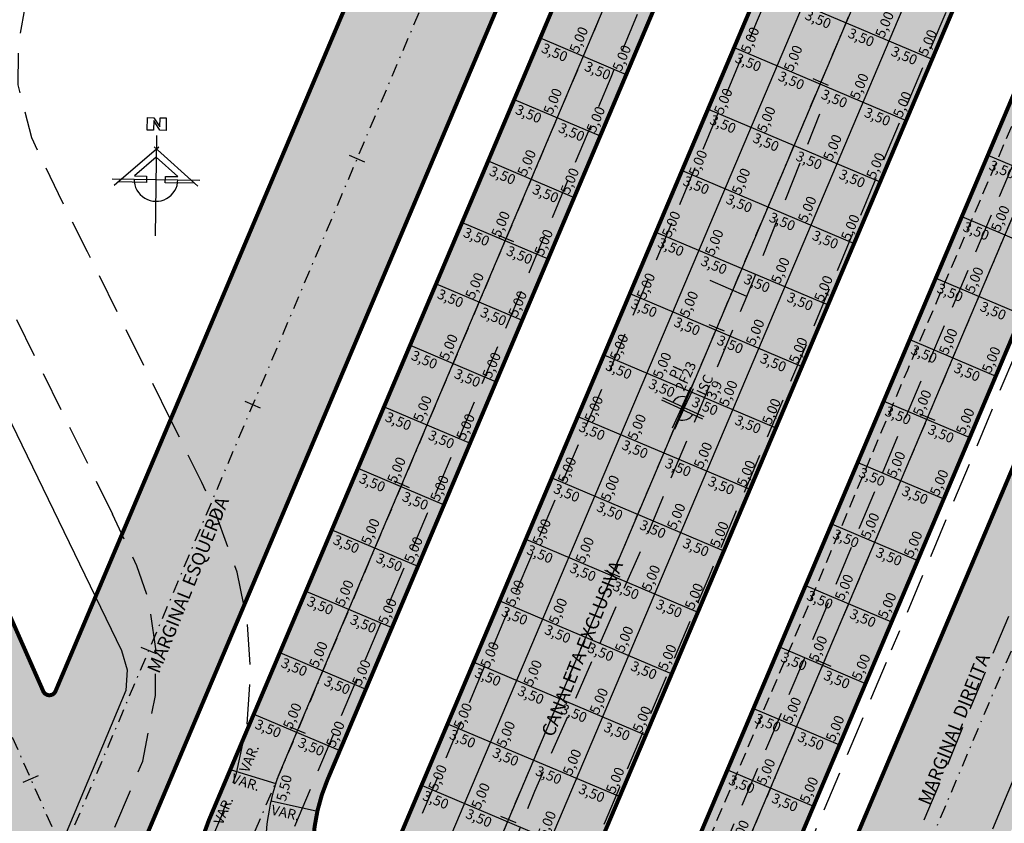
# Model space of a CAD drawing. Units: millimetres. Extents: x 678013 to 679391, y 7186507 to 7189129.
# Drawn here: x 679006 to 679080, y 7188463 to 7188523 of the extents above; entities that cross this region are included whole.
import ezdxf
from ezdxf.enums import TextEntityAlignment as Align

# ---------------------------------------------------------------- set-up
doc = ezdxf.new("R2010")
doc.units = ezdxf.units.MM
for name, pattern in [('CONTINUO', [0]), ('DASHDOT', [25.4, 12.7, -6.35, 0, -6.35]), ('DASHDOTX2', [2, 1, -0.5, 0, -0.5]), ('DASHED', [0.75, 0.5, -0.25]), ('DASHEDX2', [1.5, 1, -0.5])]:
    doc.linetypes.add(name, pattern=pattern)
for name, color, linetype in [('EIXO PROJETADO', 3, 'DASHDOTX2'), ('L-ALN-GRADE', 2, 'TRACO0'), ('L-BORDO DE RUA', 8, 'DASHEDX2'), ('L-MURO', 40, 'Continuous'), ('L-TXT-RUA', 7, 'Continuous'), ('PG-MF COM SARJETA', 5, 'DASHED'), ('PP - CANALETA EXCLUSIVA - HACHURA', 51, 'Continuous'), ('PP - CANALETA EXCLUSIVA - MF C SARJETA', 5, 'DASHDOT'), ('PP - CANALETA EXCLUSIVA - REMOÇÃO DE MF', 40, 'DASHEDX2'), ('PP - ESTAÇÃO FAGUNDES VARELA - HACHURA VIAS LOCAIS', 151, 'Continuous'), ('PP - JUNTAS LONGITUDINAIS', 82, 'Continuous'), ('PP - JUNTASTRANSVERSAIS', 82, 'Continuous'), ('PP - MARGINAL DIREITA - HACHURA', 254, 'Continuous'), ('PP - MARGINAL DIREITA - MF C SARJETA', 5, 'DASHDOT'), ('PP - MARGINAL DIREITA - REMOÇÃO DE MF', 40, 'DASHEDX2'), ('PP - MARGINAL ESQUERDA - HACHURA', 254, 'Continuous'), ('PP - MARGINAL ESQUERDA - MF C SARJETA', 5, 'DASHDOT'), ('PP - MARGINAL ESQUERDA - REMOÇÃO DE MF', 40, 'DASHEDX2'), ('PP - NORTE', 7, 'Continuous'), ('PP - REMOÇÃO-MFIO-VMD', 40, 'DASHEDX2'), ('PP - TEXTO JUNTAS DE DILATAÇÃO', 82, 'Continuous'), ('SONDAGENS', 1, 'Continuous'), ('STALBL', 7, 'Continuous')]:
    doc.layers.add(name, color=color, linetype=linetype)
doc.styles.add('ARIAL', font='ARIAL.TTF')
doc.styles.add('ARIAL-120', font='ARIAL.TTF', dxfattribs={"height": 15})
doc.styles.get("Standard").update_dxf_attribs({"font": 'ARIAL.TTF'})
doc.styles.add('TEXTO COTAS', font='romans.shx', dxfattribs={"height": 0.75})
doc.linetypes.add('TRACO0', pattern='A,2,-0.25,["0",Standard,S=0.5,R=0,X=-0.1,Y=-0.25],-0.3', length=2.55)

# ---------------------------------------------------------------- blocks, each defined once
blk = doc.blocks.new('sta_tic')
at = {"lineweight": -2}
blk.add_line((0, -0.04165), (0, 0.04165), dxfattribs=at)
blk = doc.blocks.new('90A43EDFD668449712D098')
at = {"layer": 'PP - NORTE', "color": 7, "linetype": 'CONTINUO', "flags": 128}
blk.add_lwpolyline([(-1.27, 9.26), (-0.33, 9.25), (0.59, 7.87), (0.61, 9.24), (1.54, 9.22), (1.52, 7.35), (0.58, 7.36), (-0.34, 8.84), (-0.36, 7.38), (-1.3, 7.39)], close=True, dxfattribs=at)
for points in [[(0.1, 6.56), (-0.13, -8.44)], [(-6.28, -0.84), (0.43, 4.88)], [(-0.28, 4.89), (6.25, -1.03)], [(5.72, -0.55), (1.4, -0.49), (1.41, 0.45), (3.25, 0.42), (0.05, 3.33), (-3.24, 0.52), (-1.4, 0.49), (-1.41, -0.45), (-5.74, -0.38)], [(-6.56, 0.1), (6.56, -0.1)]]:
    blk.add_lwpolyline(points, dxfattribs=at)
at = {"layer": 'PP - NORTE', "color": 7, "linetype": 'CONTINUO'}
blk.add_arc((0, 0), 3.28, 179.1403, 359.1403, dxfattribs=at)
blk = doc.blocks.new('sondagem')
h = blk.add_hatch(color=1)
h.paths.add_polyline_path([(176886.617, 2186809.496), (176887.656, 2186809.496), (176887.656, 2186810.535, 0.348988)])
h.paths.add_polyline_path([(176887.924, 2186808.188, 0.348988), (176888.963, 2186809.227), (176887.924, 2186809.227)])
at = {"color": 1}
for points in [[(176887.656, 2186809.361), (176887.656, 2186811.611)], [(176887.924, 2186809.361), (176887.924, 2186811.611)], [(176887.79, 2186809.496), (176885.54, 2186809.496)], [(176887.79, 2186809.227), (176885.54, 2186809.227)], [(176887.656, 2186809.361), (176887.656, 2186807.111)], [(176887.79, 2186809.496), (176890.04, 2186809.496)], [(176887.79, 2186809.227), (176890.04, 2186809.227)], [(176887.924, 2186809.361), (176887.924, 2186807.111)]]:
    blk.add_lwpolyline(points, dxfattribs=at)
for start, end in [(5.3116, 84.6884), (185.3116, 264.6884)]:
    blk.add_arc((176887.79, 2186809.361), 1.181, start, end, dxfattribs=at)

msp = doc.modelspace()

# ---------------------------------------------------------------- hatches: boundary and pattern name
at = {"layer": 'PP - CANALETA EXCLUSIVA - HACHURA'}
h = msp.add_hatch(color=256, dxfattribs=at)
edge = h.paths.add_edge_path()
edge.add_line((679001.206, 7188376.346), (679012.401, 7188372.569))
edge.add_line((679012.401, 7188372.569), (679024.491, 7188401.354))
edge.add_line((679024.491, 7188401.354), (679032.932, 7188421.273))
edge.add_line((679032.932, 7188421.273), (679033.885, 7188423.522))
edge.add_line((679033.885, 7188423.522), (679044.745, 7188449.149))
edge.add_line((679044.745, 7188449.149), (679092.638, 7188561.82))
edge.add_line((679092.638, 7188561.82), (679097.033, 7188570.971))
edge.add_line((679097.033, 7188570.971), (679097.977, 7188572.839))
edge.add_line((679097.977, 7188572.839), (679104.092, 7188584.683))
edge.add_line((679104.092, 7188584.683), (679125.982, 7188627.045))
edge.add_arc((678901.439, 7188743.075), 252.75, 332.67276, 337.03426)
edge.add_line((679134.156, 7188644.457), (679137.182, 7188651.598))
edge.add_line((679137.182, 7188651.598), (679132.118, 7188653.744))
edge.add_line((679132.118, 7188653.744), (679129.092, 7188646.603))
edge.add_arc((678901.439, 7188743.075), 247.25, 332.67276, 337.03426, ccw=False)
edge.add_line((679121.096, 7188629.57), (679099.331, 7188587.45))
edge.add_arc((679098.412, 7188587.993), 1.067, 249.35959, 329.35798, ccw=False)
edge.add_line((679098.036, 7188586.995), (679093.87, 7188588.564))
edge.add_arc((679094.167, 7188589.519), 1, 161.34645, 252.67437, ccw=False)
edge.add_line((679093.22, 7188589.839), (679103.082, 7188619.052))
edge.add_line((679103.082, 7188619.052), (679108.424, 7188634.877))
edge.add_arc((679342.686, 7188555.796), 247.25, 157.13104, 161.34645, ccw=False)
edge.add_line((679114.871, 7188651.883), (679118.156, 7188659.672))
edge.add_line((679118.156, 7188659.672), (679113.088, 7188661.81))
edge.add_line((679113.088, 7188661.81), (679109.803, 7188654.021))
edge.add_arc((679342.686, 7188555.796), 252.75, 157.13104, 161.34645)
edge.add_line((679103.213, 7188636.636), (679097.277, 7188619.052))
edge.add_line((679097.277, 7188619.052), (679087.722, 7188590.749))
edge.add_line((679087.722, 7188590.749), (679083.536, 7188578.369))
edge.add_line((679083.536, 7188578.369), (679083.039, 7188576.942))
edge.add_line((679083.039, 7188576.942), (679079.504, 7188567.389))
edge.add_line((679079.504, 7188567.389), (679031.67, 7188454.175))
edge.add_line((679031.67, 7188454.175), (679027.644, 7188444.674))
edge.add_line((679027.644, 7188444.674), (679025.455, 7188439.51))
edge.add_line((679025.455, 7188439.51), (679019.214, 7188424.782))
edge.add_arc((679479.331, 7188229.097), 500, 156.96029, 161.35609)
edge.add_line((679005.569, 7188388.94), (679001.46, 7188376.76))
edge.add_line((679001.46, 7188376.76), (679001.369, 7188376.793))
edge.add_arc((679593.507, 7188160.222), 630.5, 159.910318, 159.953589)
h = msp.add_hatch(color=256, dxfattribs=at)
edge = h.paths.add_edge_path()
edge.add_line((679014.524, 7188458.569), (679014.526, 7188458.568))
edge.add_arc((679015.459, 7188458.208), 1, 158.9197, 203.8235)
edge.add_line((679014.544, 7188457.805), (679016.719, 7188452.879))
edge.add_arc((679017.176, 7188453.081), 0.5, 203.8235, 349.75706)
edge.add_arc((679066.871, 7188444.101), 50, 158.05226, 169.75706, ccw=False)
edge.add_line((679020.495, 7188462.789), (679064.997, 7188567.804))
edge.add_arc((679104.602, 7188551.056), 43, 147.71865, 157.07703, ccw=False)
edge.add_arc((679067.397, 7188574.547), 1, 328.31173, 479.69393)
edge.add_arc((679070.865, 7188568.466), 8, 119.69393, 151.5502)
edge.add_line((679063.831, 7188572.277), (679063.83, 7188572.278))
edge.add_arc((679369.92, 7188413.655), 344.75, 150.22662, 152.60582, ccw=False)
edge.add_line((679070.678, 7188584.848), (679074.257, 7188591.102))
edge.add_line((679074.257, 7188591.102), (679074.257, 7188591.102))
edge.add_arc((679075.143, 7188590.638), 1, 152.37576, 280.59304)
edge.add_arc((679082.404, 7188551.811), 38.5, 83.64748, 100.59304, ccw=False)
edge.add_arc((679086.775, 7188591.068), 1, 263.64748, 341.34645)
edge.add_line((679087.722, 7188590.749), (679083.537, 7188578.373))
edge.add_arc((679082.592, 7188578.7), 1, 340.95863, 466.90161)
edge.add_arc((679085.79, 7188568.175), 12, 106.90161, 126.00897)
edge.add_arc((679079.323, 7188577.073), 1, 126.00897, 277.80533)
edge.add_arc((679082.263, 7188555.624), 20.65, 90.44378, 97.80533, ccw=False)
edge.add_arc((679082.096, 7188577.273), 1, 270.44378, 340.66915)
edge.add_line((679083.039, 7188576.942), (679079.492, 7188567.357))
edge.add_arc((679078.56, 7188567.72), 1, 338.71706, 467.02094)
edge.add_arc((679082.263, 7188555.624), 13.65, 107.02094, 157.03426)
edge.add_line((679069.695, 7188560.95), (679029.37, 7188465.792))
edge.add_arc((679041.938, 7188460.466), 13.65, 157.03426, 207.80561)
edge.add_arc((679030.749, 7188454.565), 1, 207.80561, 337.03425)
edge.add_line((679031.67, 7188454.175), (679027.644, 7188444.674))
edge.add_arc((679026.723, 7188445.064), 1, 337.03425, 405.34834)
edge.add_arc((679041.938, 7188460.466), 20.65, 211.70373, 225.34834, ccw=False)
edge.add_arc((679023.519, 7188449.088), 1, 31.70373, 169.27802)
edge.add_arc((679034.327, 7188447.042), 12, 169.27802, 203.82347)
edge.add_line((679023.349, 7188442.195), (679024.538, 7188439.504))
edge.add_arc((679024.995, 7188439.705), 0.5, 203.82347, 337.03425)
edge.add_line((679025.455, 7188439.51), (679019.214, 7188424.782))
edge.add_arc((679018.294, 7188425.173), 1, 336.96029, 383.82347)
edge.add_line((679019.209, 7188425.577), (679010.825, 7188444.564))
edge.add_arc((679009.91, 7188444.16), 1, 23.82347, 156.08921)
edge.add_line((679008.996, 7188444.566), (679008.995, 7188444.566))
edge.add_line((679008.995, 7188444.566), (679011.634, 7188451.506))
edge.add_line((679011.634, 7188451.506), (679014.524, 7188458.569))
h = msp.add_hatch(color=256, dxfattribs=at)
h.paths.add_polyline_path([(679115.039, 7188575.043, -0.597309), (679113.297, 7188574.787, 0.080906), (679104.409, 7188583.403, -0.376128), (679104.092, 7188584.682), (679097.972, 7188572.83, -0.61358), (679099.755, 7188572.828, -0.104277), (679101.032, 7188568.044, -0.754951), (679099.213, 7188567.419, 0.03826), (679097.217, 7188569.864, -0.307042), (679097.033, 7188570.971), (679092.623, 7188561.789, -0.626697), (679094.423, 7188561.826, -0.22165), (679094.831, 7188550.298), (679054.506, 7188455.14, -0.225232), (679045.761, 7188447.362, -0.632344), (679044.56, 7188448.712), (679040.534, 7188439.211, -0.307232), (679041.477, 7188439.821, 0.061459), (679046.509, 7188440.328, -0.611321), (679047.651, 7188438.963), (679047.056, 7188437.557, -0.243503), (679038.562, 7188430.515, -0.608359), (679037.428, 7188431.882), (679033.885, 7188423.522, -0.305049), (679035.755, 7188424.741, 0.223442), (679049.325, 7188430.888, 0.076399), (679057.309, 7188443.812), (679103.049, 7188551.748, 0.067524), (679106.088, 7188562.903, -0.757213), (679107.993, 7188563.178, -0.006137), (679108.264, 7188562.547, -0.187616), (679108.395, 7188556.749)])
h.paths.add_polyline_path([(679048.89, 7188417.011, -0.639957), (679034.364, 7188417.25), (679032.763, 7188420.874), (679026.24, 7188405.482, -0.656945), (679028.076, 7188405.495), (679034.936, 7188389.957, -0.125532), (679035.033, 7188389.521, 0.022179)])
at = {"layer": 'PP - ESTAÇÃO FAGUNDES VARELA - HACHURA VIAS LOCAIS'}
msp.add_hatch(color=256, dxfattribs=at).paths.add_polyline_path([(679057.213, 7188582.228, -0.3247), (679033.921, 7188571.021), (679014.126, 7188574.612), (679012.346, 7188564.802), (679012.686, 7188564.739, -0.739207), (679015.429, 7188540.997), (678964.761, 7188518.812), (678969.524, 7188507.934, -0.412637), (678985.29, 7188501.777), (679001.185, 7188465.777, -0.199554), (679001.437, 7188454.265), (679009.004, 7188472.449, -0.661622), (679008.083, 7188472.437), (678993.523, 7188505.413, 0.240839), (678978.683, 7188517.471, -0.728828), (678978.49, 7188519.365), (679017.435, 7188536.416, 0.506982), (679023.586, 7188563.97, -0.709776), (679024.518, 7188565.613), (679032.671, 7188564.133, 0.120482), (679046.422, 7188564.964, -0.638072), (679047.638, 7188563.619)])
at = {"layer": 'PP - MARGINAL DIREITA - HACHURA', "lineweight": -2, "ltscale": 2}
h = msp.add_hatch(color=256, dxfattribs=at)
edge = h.paths.add_edge_path()
edge.add_arc((678147.862, 7188850.772), 1000, 331.176836, 332.504415, ccw=False)
edge.add_arc((679548.984, 7189907.89), 1626.3, 251.166166, 251.545991)
edge.add_arc((678755.286, 7188530.33), 324.113, 329.37425, 335.44673)
edge.add_arc((679052.866, 7188394.509), 3, 153.25578, 157.67994, ccw=False)
edge.add_arc((678147.732, 7188850.617), 1010.559, 333.25589, 337.034146)
edge.add_line((679078.192, 7188456.315), (679108.817, 7188528.583))
edge.add_arc((678781.725, 7188667.195), 355.25, 337.03426, 339.16521)
edge.add_arc((679114.68, 7188540.486), 1, 155.31004, 159.16521, ccw=False)
edge.add_arc((678889.69, 7188634.89), 242.994, 337.24531, 342.64591)
edge.add_line((679121.622, 7188562.411), (679134.206, 7188597.061))
edge.add_arc((679458.25, 7188479.383), 344.75, 157.01961, 160.0413, ccw=False)
edge.add_line((679140.859, 7188613.979), (679151.759, 7188639.682))
edge.add_line((679151.759, 7188639.682), (679142.108, 7188643.817))
edge.add_line((679142.108, 7188643.817), (679131.193, 7188618.078))
edge.add_arc((679458.25, 7188479.383), 355.25, 157.01961, 160.0413)
edge.add_line((679124.336, 7188600.645), (679115.039, 7188575.043))
edge.add_line((679115.039, 7188575.043), (679108.395, 7188556.749))
edge.add_line((679108.395, 7188556.749), (679105.769, 7188549.517))
edge.add_arc((678781.725, 7188667.195), 344.75, 337.03426, 340.0413, ccw=False)
edge.add_line((679099.15, 7188532.68), (679068.601, 7188460.591))
edge.add_arc((678147.298, 7188851.027), 1000.62, 334.29437, 337.033408, ccw=False)
edge.add_arc((678732.251, 7188559.386), 347.176, 330.70691, 335.78917, ccw=False)
edge.add_arc((679035.89, 7188389.04), 0.982, 150.70691, 177.00086)
at = {"layer": 'PP - MARGINAL ESQUERDA - HACHURA'}
msp.add_hatch(color=256, dxfattribs=at).paths.add_polyline_path([(679052.495, 7188548.17, -0.019216), (679063.76, 7188572.144, -0.010491), (679070.678, 7188584.848), (679074.275, 7188591.134), (679088.422, 7188615.863, 0.03054), (679104.914, 7188649.269), (679109.508, 7188660.211), (679099.838, 7188664.301), (679095.232, 7188653.333, -0.03054), (679079.308, 7188621.077), (679061.564, 7188590.062, 0.006306), (679057.213, 7188582.228), (679047.638, 7188563.619), (679042.251, 7188550.907), (679009.001, 7188472.443), (679002.044, 7188456.195, -0.033761), (679001.437, 7188454.265, 0.048931), (678985.016, 7188395.905, -0.01122), (678982.355, 7188382.708, 0.000203), (678993.071, 7188379.09, -0.056276), (679008.971, 7188444.504), (679011.634, 7188451.506), (679014.538, 7188458.599)])

# ---------------------------------------------------------------- linework, layer by layer
at = {"layer": 'EIXO PROJETADO'}
msp.add_line((679009.586, 7188460.368), (678982.921, 7188520.759), dxfattribs=at)
for points in [[(678987.997, 7188380.802, -0.067938), (679009.636, 7188460.487), (679047.662, 7188550.218, -0.029713), (679066.121, 7188587.455), (679083.865, 7188618.47, 0.03054), (679100.073, 7188651.301), (679134.68, 7188733.723, -0.044405), (679159.533, 7188780.739, 0.043577), (679184.001, 7188826.842), (679266.845, 7189022.334), (679297.004, 7189093.676)], [(678353.827, 7186821.925), (678356.658, 7186828.649, 0.030479), (678368.761, 7186863.127, -0.030479), (678380.864, 7186897.604), (678479.535, 7187131.935, 0.012614), (678497.934, 7187178.908), (678500.968, 7187187.27, -0.016298), (678525.185, 7187247.78), (678591.007, 7187397.876, -0.005379), (678608.712, 7187437.096), (678612.973, 7187446.271, 0.008814), (678627.257, 7187478.501), (678646.118, 7187523.17), (678817.275, 7187928.516), (678862.049, 7188034.554, -0.013512), (678889.996, 7188096.048, 0.013512), (678917.943, 7188157.542), (678983.819, 7188313.556, 0.019203), (679000.775, 7188358.449, -0.006838), (679006.419, 7188374.587, -0.012685), (679018.046, 7188404.085), (679278.034, 7189017.598), (679308.195, 7189088.945)], [(679031.757, 7188366.038, 0.030857), (679048.263, 7188399.144), (679103.983, 7188530.632, 0.013057), (679110.704, 7188547.725), (679129.271, 7188598.853, -0.013185), (679136.026, 7188616.028), (679169.037, 7188693.87, 0.050241), (679189.816, 7188760.882, -0.049958), (679210.442, 7188827.531), (679319.018, 7189084.37)]]:
    msp.add_lwpolyline(points, format="xyb", dxfattribs=at)
at = {"layer": 'EIXO PROJETADO', "flags": 128}
for points in [[(679085.332, 7188583.668, 0.293086), (679071.519, 7188574.223), (679016.569, 7188444.554)], [(679100.54, 7188577.81, -0.292033), (679103.32, 7188561.36), (679054.086, 7188445.178, -0.076399), (679046.662, 7188433.158, -0.221962), (679035.885, 7188428.24)]]:
    msp.add_lwpolyline(points, format="xyb", dxfattribs=at)
at = {"layer": 'L-ALN-GRADE', "lineweight": -2, "flags": 128}
msp.add_lwpolyline([(679079.225, 7188462.136), (679086.301, 7188479.095), (679088.767, 7188479.842), (679094.726, 7188478.447), (679096.598, 7188487.46)], dxfattribs=at)
at = {"layer": 'L-BORDO DE RUA', "lineweight": -2, "flags": 128}
msp.add_lwpolyline([(679019.242, 7188370.261), (679026.093, 7188386.306), (679033.829, 7188404.638), (679041.654, 7188423.026), (679049.459, 7188441.405), (679057.268, 7188459.732), (679065.086, 7188478.115), (679072.843, 7188496.52), (679080.699, 7188514.875), (679088.301, 7188533.425), (679096.216, 7188551.853), (679104.031, 7188570.269), (679111.815, 7188588.643), (679119.679, 7188607.061), (679127.168, 7188624.949), (679134.987, 7188643.963), (679142.534, 7188662.428), (679150.373, 7188680.895), (679158.217, 7188699.25), (679166.121, 7188717.663), (679173.861, 7188736.155), (679181.637, 7188754.579), (679189.041, 7188771.309), (679197.257, 7188791.421), (679205.075, 7188809.842), (679212.868, 7188828.209), (679220.651, 7188846.719), (679228.457, 7188865.085), (679236.222, 7188883.518), (679244.05, 7188901.894), (679251.841, 7188920.34), (679259.66, 7188938.758), (679267.363, 7188957.24), (679275.133, 7188975.617), (679282.89, 7188994.027), (679290.713, 7189012.444), (679298.496, 7189030.877), (679306.294, 7189049.271), (679314.003, 7189067.738), (679320.739, 7189083.642)], dxfattribs=at)
at = {"layer": 'L-MURO', "color": 0, "lineweight": -2}
msp.add_lwpolyline([(678955.37, 7188497.116), (678967.204, 7188502.206), (678995.087, 7188514.246), (679000.185, 7188503.816), (679013.951, 7188475.477), (679014.372, 7188474.039), (679014.258, 7188472.48), (679001.107, 7188441.16), (678997.843, 7188433.348)], dxfattribs=at)
at = {"layer": 'PG-MF COM SARJETA', "linetype": 'DASHDOT', "ltscale": 0.3, "const_width": 0.3, "flags": 128}
msp.add_lwpolyline([(679009.001, 7188472.443, -0.656945), (679008.083, 7188472.437), (678993.523, 7188505.413, 0.240839), (678978.683, 7188517.471, -0.728828), (678978.49, 7188519.365), (679017.435, 7188536.416, 0.506982), (679023.586, 7188563.97, -0.709776), (679024.518, 7188565.613), (679032.671, 7188564.133), (679032.671, 7188564.133, 0.120482), (679046.422, 7188564.964, -0.638072), (679047.638, 7188563.619)], format="xyb", dxfattribs=at)
at = {"layer": 'PP - CANALETA EXCLUSIVA - MF C SARJETA', "linetype": 'DASHDOT', "ltscale": 0.3, "const_width": 0.3, "flags": 128}
msp.add_lwpolyline([(679063.831, 7188572.277, -0.139901), (679066.902, 7188575.415, -0.78102), (679068.243, 7188574.013, 0.040427), (679065.022, 7188567.863), (679020.495, 7188462.789, 0.051116), (679017.668, 7188452.992, -0.738057), (679016.72, 7188452.877, 0.000008), (679016.72, 7188452.877), (679014.544, 7188457.805, -0.207041), (679014.538, 7188458.599)], format="xyb", dxfattribs=at)
for points in [[(679079.492, 7188567.357, 0.626715), (679078.268, 7188568.676, 0.221756), (679069.695, 7188560.95), (679029.37, 7188465.792, 0.225228), (679029.864, 7188454.098, 0.632349), (679031.67, 7188454.175), (679076.174, 7188559.194)], [(679044.56, 7188448.712, 0.632344), (679045.761, 7188447.362, 0.225232), (679054.506, 7188455.14), (679094.831, 7188550.298, 0.22165), (679094.423, 7188561.826, 0.582086), (679092.686, 7188561.904), (679089.01, 7188553.604)]]:
    msp.add_lwpolyline(points, format="xyb", close=True, dxfattribs=at)
at = {"layer": 'PP - CANALETA EXCLUSIVA - MF C SARJETA', "linetype": 'DASHDOT', "ltscale": 0.3, "flags": 128}
msp.add_lwpolyline([(679048.89, 7188417.011, 0.3, 0.3, -0.639957), (679034.364, 7188417.25, 0.3, 0.3, 0), (679032.938, 7188420.479, 0, 0, 0), (679033.885, 7188423.522, 0.3, 0.3, -0.305049), (679035.755, 7188424.741, 0.3, 0.3, 0.223442), (679049.325, 7188430.888, 0.3, 0.3, 0.076399), (679057.309, 7188443.812, 0.3, 0.3, 0), (679103.049, 7188551.748, 0.3, 0.3, 0.067524), (679106.088, 7188562.903, 0.3, 0.3, -0.757213), (679107.993, 7188563.178, 0.3, 0.3, -0.006137), (679108.264, 7188562.547, 0.3, 0.3, -0.187616), (679108.395, 7188556.749, 0.3, 0.3, 0)], format="xyseb", dxfattribs=at)
at = {"layer": 'PP - CANALETA EXCLUSIVA - REMOÇÃO DE MF', "ltscale": 3, "flags": 128}
for points in [[(679012.341, 7188405.979), (679007.757, 7188395.05), (679008.328, 7188393.976), (679013.482, 7188391.727), (679017.152, 7188390.132), (679018.333, 7188390.003), (679019.512, 7188390.29), (679026.984, 7188407.629), (679034.81, 7188426.14), (679042.477, 7188444.347), (679050.198, 7188462.713), (679057.962, 7188481.038), (679065.797, 7188499.722), (679076.038, 7188524.062), (679075.864, 7188524.647), (679075.061, 7188525.684), (679070.963, 7188527.913), (679067.096, 7188529.453), (679066.833, 7188529.45), (679066.111, 7188529.549), (679064.07, 7188527.988), (679063.426, 7188526.944), (679061.569, 7188522.685), (679051.694, 7188499.265), (679044.658, 7188482.635), (679036.067, 7188462.29), (679027.43, 7188441.781), (679020.813, 7188425.936), (679012.341, 7188405.979)], [(679021.401, 7188409.879), (679029.136, 7188427.637), (679029.551, 7188428.859), (679037.978, 7188447.578), (679044.908, 7188464.951), (679052.997, 7188483.296), (679060.788, 7188501.999), (679066.251, 7188515.672)], [(679060.788, 7188501.999), (679057.297, 7188503.512)]]:
    msp.add_lwpolyline(points, dxfattribs=at)
at = {"layer": 'PP - JUNTAS LONGITUDINAIS'}
for points in [[(679006.419, 7188374.587, -0.012685), (679018.046, 7188404.085), (679085.904, 7188564.215)], [(679003.102, 7188375.706, -0.012719), (679014.823, 7188405.451), (679079.963, 7188559.166)], [(679009.736, 7188373.468, -0.01265), (679021.268, 7188402.72), (679086.449, 7188556.531)], [(679022.168, 7188466.558, -0.0104), (679022.439, 7188467.375), (679023.859, 7188470.726)], [(679029.657, 7188449.424, -0.154237), (679026.735, 7188452.448, -0.207915), (679025.704, 7188466.111), (679027.081, 7188469.361)]]:
    msp.add_lwpolyline(points, format="xyb", dxfattribs=at)
for points in [[(679027.081, 7188469.361), (679066.099, 7188561.434)], [(679020.819, 7188428.571), (679076.74, 7188560.531)], [(679020.819, 7188428.571), (679076.74, 7188560.531)], [(679097.681, 7188548.051), (679057.13, 7188452.36)]]:
    msp.add_lwpolyline(points, dxfattribs=at)
at = {"layer": 'PP - JUNTASTRANSVERSAIS'}
for points in [[(679061.788, 7188525.248), (679074.679, 7188519.786)], [(679045.319, 7188521.367), (679051.764, 7188518.636)], [(679059.838, 7188520.645), (679072.728, 7188515.182)], [(679043.368, 7188516.763), (679049.813, 7188514.032)], [(679057.887, 7188516.041), (679070.777, 7188510.578)], [(679078.851, 7188512.587), (679085.296, 7188509.856)], [(679041.417, 7188512.159), (679047.862, 7188509.428)], [(679055.936, 7188511.437), (679068.826, 7188505.975)], [(679076.9, 7188507.984), (679083.345, 7188505.252)], [(679039.466, 7188507.556), (679045.911, 7188504.824)], [(679053.985, 7188506.833), (679066.875, 7188501.371)], [(679074.949, 7188503.38), (679081.394, 7188500.649)], [(679037.515, 7188502.952), (679043.96, 7188500.221)], [(679052.034, 7188502.23), (679064.924, 7188496.767)], [(679035.564, 7188498.348), (679042.009, 7188495.617)], [(679072.998, 7188498.776), (679079.443, 7188496.045)], [(679050.083, 7188497.626), (679062.973, 7188492.164)], [(679033.613, 7188493.745), (679040.058, 7188491.013)], [(679071.047, 7188494.173), (679077.492, 7188491.441)], [(679048.132, 7188493.022), (679061.022, 7188487.56)], [(679069.096, 7188489.569), (679075.542, 7188486.838)], [(679031.662, 7188489.141), (679038.108, 7188486.41)], [(679046.181, 7188488.419), (679059.072, 7188482.956)], [(679067.145, 7188484.965), (679073.591, 7188482.234)], [(679029.711, 7188484.537), (679036.157, 7188481.806)], [(679044.23, 7188483.815), (679057.121, 7188478.352)], [(679027.761, 7188479.934), (679034.206, 7188477.202)], [(679065.195, 7188480.361), (679071.64, 7188477.63)], [(679042.279, 7188479.211), (679055.17, 7188473.749)], [(679025.81, 7188475.33), (679032.255, 7188472.599)], [(679063.244, 7188475.758), (679069.689, 7188473.026)], [(679040.329, 7188474.608), (679053.219, 7188469.145)], [(679061.293, 7188471.154), (679067.738, 7188468.423)], [(679023.859, 7188470.726), (679030.304, 7188467.995)], [(679038.378, 7188470.004), (679051.268, 7188464.541)], [(679022.168, 7188466.558), (679025.513, 7188465.528)], [(679059.342, 7188466.55), (679065.787, 7188463.819)], [(679036.427, 7188465.4), (679049.317, 7188459.938)], [(679025.165, 7188464.217), (679028.617, 7188463.445)]]:
    msp.add_lwpolyline(points, dxfattribs=at)
at = {"layer": 'PP - MARGINAL DIREITA - MF C SARJETA', "linetype": 'DASHDOT', "ltscale": 0.3, "const_width": 0.3, "flags": 128}
msp.add_lwpolyline([(679108.395, 7188556.749), (679105.769, 7188549.517, -0.013121), (679099.15, 7188532.68), (679068.601, 7188460.591, -0.011952), (679048.89, 7188417.011)], format="xyb", dxfattribs=at)
at = {"layer": 'PP - MARGINAL DIREITA - REMOÇÃO DE MF', "ltscale": 3, "flags": 128}
for points in [[(679042.925, 7188422.452), (679050.683, 7188440.902), (679058.466, 7188459.285), (679066.332, 7188477.711), (679073.968, 7188495.981), (679081.871, 7188514.553), (679083.046, 7188517.388), (679083.333, 7188518.004), (679083.501, 7188518.117), (679083.99, 7188518.039), (679084.484, 7188517.273), (679085.288, 7188514.925), (679085.791, 7188511.669), (679085.35, 7188508.342), (679083.891, 7188504.814), (679079.26, 7188493.779), (679071.617, 7188475.502)], [(679048.349, 7188391.886), (679047.889, 7188392.592), (679047.211, 7188395.457), (679047.359, 7188398.584), (679048.207, 7188401.346), (679055.064, 7188417.717), (679061.369, 7188432.863), (679063.731, 7188438.43), (679065.243, 7188441.956), (679067.19, 7188446.526), (679070.624, 7188454.758), (679072.039, 7188457.978), (679075.997, 7188467.322), (679078.312, 7188473.044), (679080.868, 7188479.108), (679082.126, 7188481.898), (679083.538, 7188484.099), (679085.877, 7188486.673), (679088.765, 7188489.227), (679092.194, 7188491.626), (679093.471, 7188492.368)], [(679042.925, 7188422.452), (679035.148, 7188404.059), (679030.695, 7188393.716), (679029.076, 7188389.385), (679029.459, 7188388.914), (679029.799, 7188388.603), (679030.703, 7188388.789), (679033.465, 7188390.865), (679036.015, 7188393.554), (679037.856, 7188396.072), (679039.523, 7188398.867), (679040.657, 7188401.521), (679048.417, 7188420.265), (679056.223, 7188438.757), (679063.969, 7188457.339), (679071.617, 7188475.502)]]:
    msp.add_lwpolyline(points, dxfattribs=at)
at = {"layer": 'PP - MARGINAL ESQUERDA - MF C SARJETA', "linetype": 'DASHDOT', "ltscale": 0.3, "const_width": 0.3, "flags": 128}
msp.add_lwpolyline([(679014.538, 7188458.599), (679052.495, 7188548.17, -0.019375), (679063.831, 7188572.277, -0.018503)], format="xyb", dxfattribs=at)
msp.add_lwpolyline([(679009.001, 7188472.443), (679042.251, 7188550.907)], dxfattribs=at)
at = {"layer": 'PP - MARGINAL ESQUERDA - REMOÇÃO DE MF', "ltscale": 3, "flags": 128}
for points in [[(679037.671, 7188540.097), (679040.199, 7188539.96), (679044.002, 7188539.095), (679055.817, 7188534.137), (679056.502, 7188533.808), (679056.582, 7188532.729), (679055.738, 7188530.658), (679050.595, 7188518.396), (679044.49, 7188503.825), (679036.84, 7188485.749), (679028.361, 7188465.767), (679019.372, 7188444.391), (679012.482, 7188428.009), (679005.486, 7188411.114), (679002.747, 7188404.573), (679001.507, 7188403.397), (679000.528, 7188403.686), (678999.907, 7188404.422), (678999.626, 7188405.327), (678999.457, 7188406.908), (678999.495, 7188409.467), (679000.216, 7188412.317), (679001.065, 7188414.684), (679008.121, 7188431.525), (679015.132, 7188448.277), (679021.468, 7188463.14), (679022.553, 7188466.307), (679023.356, 7188469.904), (679023.609, 7188473.853), (679023.371, 7188477.682), (679022.602, 7188481.365), (679020.985, 7188485.797), (679019.957, 7188488.082), (679017.624, 7188492.791)], [(678980.16, 7188383.497), (678993.483, 7188415.051), (679000.857, 7188432.45), (679001.581, 7188434.173), (679008.758, 7188451.115), (679015.537, 7188467.203), (679016.488, 7188472.124), (679016.519, 7188475.604), (679015.981, 7188479.246), (679015.09, 7188481.839), (679013.268, 7188485.705)]]:
    msp.add_lwpolyline(points, dxfattribs=at)
at = {"layer": 'PP - REMOÇÃO-MFIO-VMD', "ltscale": 3, "flags": 128}
for points in [[(679017.624, 7188492.791), (679011.403, 7188505.346), (679009.218, 7188509.681), (679007.225, 7188513.882), (679006.212, 7188517.856), (679006.235, 7188520.884), (679006.696, 7188523.513), (679007.221, 7188525.028), (679007.911, 7188526.516), (679009.765, 7188529.27), (679011.474, 7188530.959), (679013.279, 7188532.277), (679014.163, 7188532.789), (679015.191, 7188533.286), (679027.349, 7188538.546), (679031.722, 7188539.792), (679037.671, 7188540.097)], [(678969.539, 7188507.896), (678987.204, 7188515.604), (678991.467, 7188517.534), (678993.753, 7188518.319), (678995.441, 7188518.305), (678996.67, 7188517.91), (678997.808, 7188517.055), (678999.171, 7188514.869), (679001.545, 7188509.341), (679004.917, 7188502.611), (679013.268, 7188485.705)]]:
    msp.add_lwpolyline(points, dxfattribs=at)

# ---------------------------------------------------------------- block references
at = {"layer": 'PP - NORTE', "color": 255, "xscale": 0.5, "yscale": 0.5, "zscale": 0.5}
msp.add_blockref('90A43EDFD668449712D098', (679016.528, 7188510.771), dxfattribs=at)
at = {"layer": 'SONDAGENS', "zscale": 0.75}
for xscale, yscale, rotation in [(0.7500000002411021, 0.75, 65.36467318613386), (0.750000000241102, 0.7500000000000001, 65.36467318613387)]:
    msp.add_blockref('sondagem', (2114578.668, 6384238.747), dxfattribs=dict(at, xscale=xscale, yscale=yscale, rotation=rotation))
at = {"layer": 'STALBL', "xscale": 15.00600240096039, "yscale": 15.00600240096039, "zscale": 15.00600240096039}
for p, rotation in [((679066.346, 7188518.062), 67.03425003046463), ((679031.597, 7188512.308), 67.0342566521083), ((679042.752, 7188506.339), 67.0342566519817), ((679058.542, 7188499.647), 67.03425003046463), ((679023.793, 7188493.894), 67.0342566521083), ((679074.333, 7188492.955), 67.03425665219675), ((679034.948, 7188487.924), 67.0342566519817), ((679050.738, 7188481.232), 67.03425003046463), ((679015.989, 7188475.479), 67.0342566521083), ((679066.529, 7188474.54), 67.03425665219675), ((679027.144, 7188469.509), 67.0342566519817), ((679007.156, 7188465.871), 293.8234666479389), ((679042.935, 7188462.817), 67.03425003046463)]:
    msp.add_blockref('sta_tic', p, dxfattribs=dict(at, rotation=rotation))

# ---------------------------------------------------------------- texts
at = {"layer": 'L-TXT-RUA', "lineweight": -2, "style": 'ARIAL'}
for s, p in [('MARGINAL ESQUERDA', (679019.045, 7188480.354)), ('CANALETA EXCLUSIVA', (679048.571, 7188475.585)), ('MARGINAL DIREITA', (679076.426, 7188469.545))]:
    msp.add_text(s, height=1, rotation=68.02296, dxfattribs=at).set_placement(p, align=Align.MIDDLE)
at = {"layer": 'PP - TEXTO JUNTAS DE DILATAÇÃO', "lineweight": -2, "style": 'TEXTO COTAS'}
for s, rotation, p in [('3,50', 337.16515, (679065.074, 7188522.804)), ('5,00', 67.03425, (679071.066, 7188521.317)), ('5,00', 67.03425, (679048.157, 7188520.172)), ('5,00', 67.03425, (679060.989, 7188520.148)), ('3,50', 337.16515, (679068.299, 7188521.446)), ('5,00', 67.03425, (679074.295, 7188519.957)), ('3,50', 337.16515, (679045.333, 7188520.326)), ('5,00', 67.03425, (679051.38, 7188518.807)), ('5,00', 67.03425, (679064.215, 7188518.789)), ('3,50', 337.16515, (679071.528, 7188520.086)), ('3,50', 337.16515, (679048.555, 7188518.96)), ('3,50', 337.16515, (679059.84, 7188519.583)), ('3,50', 337.16515, (679063.066, 7188518.225)), ('5,00', 67.03425, (679069.173, 7188516.688)), ('5,00', 67.03425, (679046.206, 7188515.569)), ('5,00', 67.03425, (679058.981, 7188515.569)), ('3,50', 337.16515, (679066.291, 7188516.867)), ('5,00', 67.03425, (679072.401, 7188515.329)), ('3,50', 337.16515, (679043.382, 7188515.722)), ('5,00', 67.03425, (679049.429, 7188514.203)), ('5,00', 67.03425, (679062.206, 7188514.21)), ('3,50', 337.16515, (679069.52, 7188515.507)), ('3,50', 337.16515, (679057.946, 7188514.955)), ('3,50', 337.16515, (679046.605, 7188514.357)), ('3,50', 337.16515, (679061.172, 7188513.597)), ('5,00', 67.03425, (679067.165, 7188512.109)), ('5,00', 67.03425, (679044.255, 7188510.965)), ('5,00', 67.03425, (679057.087, 7188510.94)), ('3,50', 337.16515, (679064.398, 7188512.238)), ('5,00', 67.03425, (679070.393, 7188510.749)), ('3,50', 337.16515, (679078.865, 7188511.547)), ('3,50', 337.16515, (679041.431, 7188511.119)), ('5,00', 67.03425, (679047.478, 7188509.599)), ('5,00', 67.03425, (679060.313, 7188509.582)), ('3,50', 337.16515, (679067.626, 7188510.879)), ('3,50', 337.16515, (679055.938, 7188510.376)), ('3,50', 337.16515, (679044.654, 7188509.753)), ('3,50', 337.16515, (679059.164, 7188509.017)), ('5,00', 67.03425, (679065.271, 7188507.481)), ('5,00', 67.03425, (679079.738, 7188506.789)), ('5,00', 67.03425, (679042.304, 7188506.361)), ('5,00', 67.03425, (679055.079, 7188506.361)), ('3,50', 337.16515, (679062.39, 7188507.659)), ('5,00', 67.03425, (679068.499, 7188506.121)), ('3,50', 337.16515, (679039.48, 7188506.515)), ('5,00', 67.03425, (679045.527, 7188504.996)), ('5,00', 67.03425, (679058.305, 7188505.003)), ('3,50', 337.16515, (679076.914, 7188506.943)), ('3,50', 337.16515, (679054.045, 7188505.748)), ('3,50', 337.16515, (679065.618, 7188506.3)), ('3,50', 337.16515, (679042.703, 7188505.149)), ('3,50', 337.16515, (679057.27, 7188504.389)), ('5,00', 67.03425, (679063.263, 7188502.902)), ('5,00', 67.03425, (679077.787, 7188502.185)), ('5,00', 67.03425, (679040.353, 7188501.758)), ('5,00', 67.03425, (679053.185, 7188501.733)), ('3,50', 337.16515, (679060.496, 7188503.031)), ('5,00', 67.03425, (679066.491, 7188501.542)), ('3,50', 337.16515, (679074.963, 7188502.339)), ('3,50', 337.16515, (679037.529, 7188501.911)), ('5,00', 67.03425, (679043.576, 7188500.392)), ('5,00', 67.03425, (679056.411, 7188500.375)), ('3,50', 337.16515, (679063.724, 7188501.671)), ('3,50', 337.16515, (679040.752, 7188500.546)), ('3,50', 337.16515, (679052.036, 7188501.169)), ('3,50', 337.16515, (679078.186, 7188500.974)), ('3,50', 337.16515, (679055.262, 7188499.81)), ('5,00', 67.03425, (679061.369, 7188498.273)), ('5,00', 67.03425, (679038.403, 7188497.154)), ('5,00', 67.03425, (679051.177, 7188497.154)), ('3,50', 337.16515, (679058.488, 7188498.452)), ('5,00', 67.03425, (679064.597, 7188496.914)), ('5,00', 67.03425, (679075.837, 7188497.582)), ('3,50', 337.16515, (679073.012, 7188497.736)), ('5,00', 67.03425, (679079.059, 7188496.216)), ('3,50', 337.16515, (679035.578, 7188497.308)), ('5,00', 67.03425, (679041.625, 7188495.788)), ('5,00', 67.03425, (679054.403, 7188495.795)), ('3,50', 337.16515, (679061.716, 7188497.092)), ('3,50', 337.16515, (679050.143, 7188496.54)), ('3,50', 337.16515, (679076.235, 7188496.37)), ('3,50', 337.16515, (679038.801, 7188495.942)), ('3,50', 337.16515, (679053.368, 7188495.182)), ('5,00', 67.03425, (679059.361, 7188493.694)), ('5,00', 67.03425, (679036.452, 7188492.55)), ('5,00', 67.03425, (679049.284, 7188492.526)), ('5,00', 67.03425, (679073.886, 7188492.978)), ('3,50', 337.16515, (679056.594, 7188493.824)), ('5,00', 67.03425, (679062.589, 7188492.335)), ('3,50', 337.16515, (679071.061, 7188493.132)), ('3,50', 337.16515, (679033.627, 7188492.704)), ('5,00', 67.03425, (679039.674, 7188491.185)), ('5,00', 67.03425, (679052.509, 7188491.167)), ('3,50', 337.16515, (679059.822, 7188492.464)), ('5,00', 67.03425, (679077.108, 7188491.612)), ('3,50', 337.16515, (679048.135, 7188491.961)), ('3,50', 337.16515, (679074.284, 7188491.766)), ('3,50', 337.16515, (679036.85, 7188491.338)), ('3,50', 337.16515, (679051.36, 7188490.603)), ('5,00', 67.03425, (679057.467, 7188489.066)), ('5,00', 67.03425, (679071.935, 7188488.374)), ('5,00', 67.03425, (679034.501, 7188487.946)), ('5,00', 67.03425, (679047.275, 7188487.947)), ('3,50', 337.16515, (679054.586, 7188489.244)), ('5,00', 67.03425, (679060.695, 7188487.706)), ('3,50', 337.16515, (679031.677, 7188488.1)), ('5,00', 67.03425, (679037.723, 7188486.581)), ('5,00', 67.03425, (679050.501, 7188486.588)), ('3,50', 337.16515, (679069.111, 7188488.528)), ('5,00', 67.03425, (679075.157, 7188487.009)), ('3,50', 337.16515, (679046.241, 7188487.333)), ('3,50', 337.16515, (679057.814, 7188487.885)), ('3,50', 337.16515, (679034.899, 7188486.735)), ('3,50', 337.16515, (679072.333, 7188487.162)), ('3,50', 337.16515, (679049.466, 7188485.974)), ('5,00', 67.03425, (679055.459, 7188484.487)), ('5,00', 67.03425, (679069.984, 7188483.771)), ('5,00', 67.03425, (679032.55, 7188483.343)), ('5,00', 67.03425, (679045.382, 7188483.318)), ('3,50', 337.16515, (679052.692, 7188484.616)), ('5,00', 67.03425, (679058.687, 7188483.127)), ('3,50', 337.16515, (679067.16, 7188483.924)), ('5,00', 67.03425, (679073.206, 7188482.405)), ('3,50', 337.16515, (679029.726, 7188483.497)), ('5,00', 67.03425, (679035.772, 7188481.977)), ('5,00', 67.03425, (679048.607, 7188481.96)), ('3,50', 337.16515, (679055.92, 7188483.256)), ('3,50', 337.16515, (679032.948, 7188482.131)), ('3,50', 337.16515, (679044.233, 7188482.754)), ('3,50', 337.16515, (679070.382, 7188482.559)), ('3,50', 337.16515, (679047.458, 7188481.395)), ('5,00', 67.03425, (679053.565, 7188479.859)), ('5,00', 67.03425, (679068.033, 7188479.167)), ('5,00', 67.03425, (679030.599, 7188478.739)), ('5,00', 67.03425, (679043.374, 7188478.739)), ('3,50', 337.16515, (679050.684, 7188480.037)), ('5,00', 67.03425, (679056.794, 7188478.499)), ('3,50', 337.16515, (679065.209, 7188479.321)), ('5,00', 67.03425, (679071.256, 7188477.801)), ('3,50', 337.16515, (679027.775, 7188478.893)), ('5,00', 67.03425, (679033.822, 7188477.373)), ('5,00', 67.03425, (679046.599, 7188477.381)), ('3,50', 337.16515, (679053.912, 7188478.677)), ('3,50', 337.16515, (679042.339, 7188478.126)), ('3,50', 337.16515, (679068.431, 7188477.955)), ('3,50', 337.16515, (679030.997, 7188477.527)), ('3,50', 337.16515, (679045.565, 7188476.767)), ('5,00', 67.03425, (679051.557, 7188475.28)), ('5,00', 67.03425, (679028.648, 7188474.135)), ('5,00', 67.03425, (679041.48, 7188474.111)), ('3,50', 337.16515, (679048.79, 7188475.409)), ('5,00', 67.03425, (679066.082, 7188474.563)), ('5,00', 67.03425, (679054.786, 7188473.92)), ('3,50', 337.16515, (679063.258, 7188474.717)), ('3,50', 337.16515, (679025.824, 7188474.289)), ('5,00', 67.03425, (679031.871, 7188472.77)), ('5,00', 67.03425, (679044.705, 7188472.752)), ('3,50', 337.16515, (679052.019, 7188474.049)), ('5,00', 67.03425, (679069.305, 7188473.198)), ('3,50', 337.16515, (679040.331, 7188473.547)), ('3,50', 337.16515, (679066.48, 7188473.351)), ('3,50', 337.16515, (679029.046, 7188472.924)), ('3,50', 337.16515, (679043.557, 7188472.188)), ('5,00', 67.03425, (679049.664, 7188470.651)), ('5,00', 67.03425, (679064.131, 7188469.96)), ('5,00', 67.03425, (679026.697, 7188469.532)), ('5,00', 67.03425, (679039.472, 7188469.532)), ('3,50', 337.16515, (679046.782, 7188470.83)), ('5,00', 67.03425, (679052.892, 7188469.292)), ('3,50', 337.16515, (679023.873, 7188469.685)), ('5,00', 67.03425, (679029.92, 7188468.166)), ('5,00', 67.03425, (679042.697, 7188468.173)), ('3,50', 337.16515, (679061.307, 7188470.113)), ('5,00', 67.03425, (679067.354, 7188468.594)), ('3,50', 337.16515, (679038.437, 7188468.918)), ('3,50', 337.16515, (679050.011, 7188469.47)), ('3,50', 337.16515, (679027.096, 7188468.32)), ('3,50', 337.16515, (679064.53, 7188468.748)), ('VAR.', 67.03425, (679023.439, 7188466.273)), ('3,50', 337.16515, (679041.663, 7188467.56)), ('5,00', 67.03425, (679047.656, 7188466.072)), ('5,00', 67.03425, (679062.18, 7188465.356)), ('5,00', 67.03425, (679037.578, 7188464.904)), ('3,50', 337.16515, (679044.889, 7188466.201)), ('5,00', 67.03425, (679050.884, 7188464.713)), ('VAR.', 342.87228, (679022.119, 7188465.574)), ('5,50', 75.72233, (679026.245, 7188464.134)), ('3,50', 337.16515, (679059.356, 7188465.51)), ('5,00', 67.03425, (679065.403, 7188463.99)), ('3,50', 337.16515, (679036.429, 7188464.339)), ('5,00', 67.03425, (679040.804, 7188463.545)), ('3,50', 337.16515, (679048.117, 7188464.842)), ('VAR.', 67.03425, (679021.501, 7188462.369)), ('3,50', 337.16515, (679062.579, 7188464.144)), ('VAR.', 347.3949, (679025.108, 7188463.209)), ('3,50', 337.16515, (679039.655, 7188462.981)), ('5,00', 67.03425, (679045.762, 7188461.444)), ('5,00', 67.03425, (679060.229, 7188460.752))]:
    msp.add_text(s, height=0.75, rotation=rotation, dxfattribs=at).set_placement(p)
at = {"layer": 'SONDAGENS', "style": 'ARIAL-120'}
for s, p in [('PI', (679056.017, 7188496.066)), ('2F23', (679056.766, 7188495.785)), ('ISC', (679058.197, 7188495.129)), ('3,9', (679058.908, 7188494.74))]:
    msp.add_text(s, height=0.75, rotation=65.36467, dxfattribs=at).set_placement(p, align=Align.BOTTOM_CENTER)

doc.saveas('drawing.dxf')
